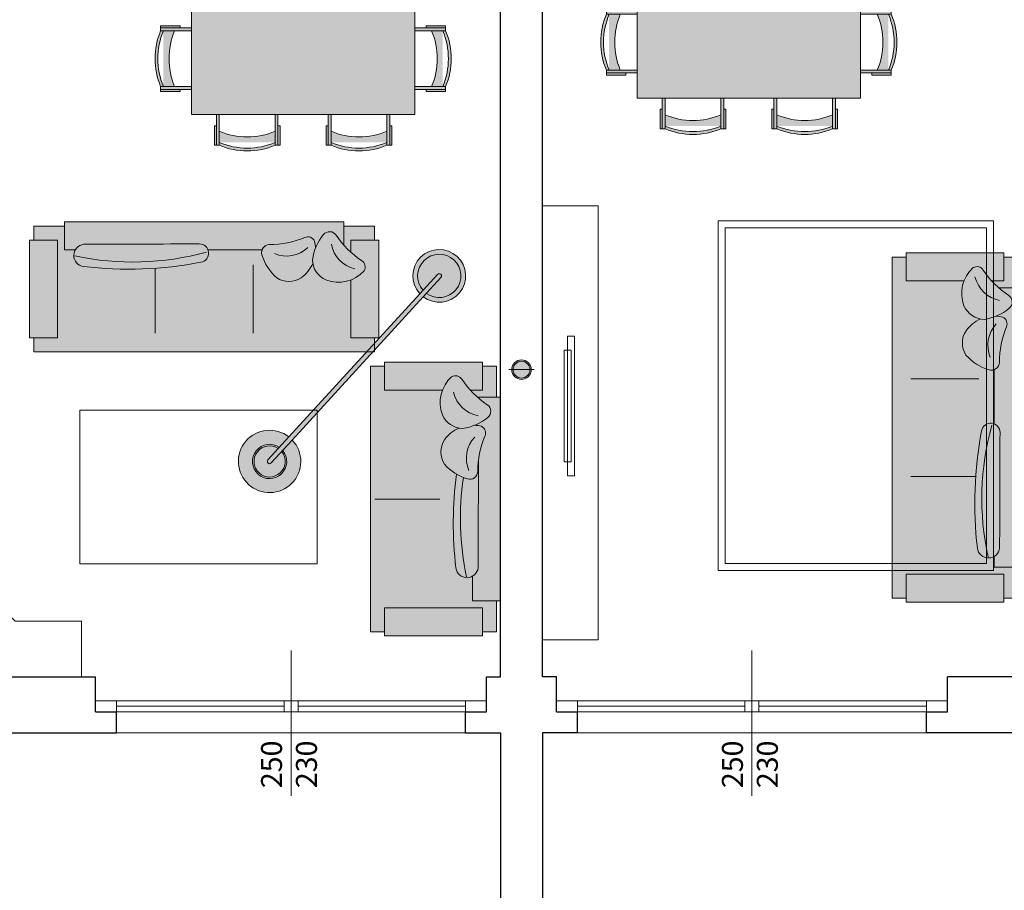
# Model space of a CAD drawing. Units: millimetres. Extents: x -37808 to 27210, y -42282 to 3938.
# Drawn here: x 5575 to 6280, y -37031 to -36408 of the extents above; entities that cross this region are included whole.
import ezdxf

# ---------------------------------------------------------------- set-up
doc = ezdxf.new("R2010")
doc.units = ezdxf.units.MM
doc.layers.get('0').update_dxf_attribs({"lineweight": 5})
for name, color, linetype, lineweight in [('_SCARICO', 114, 'Continuous', 5), ('ARREDO', 8, 'Continuous', 5), ('MURI SEZ', 7, 'Continuous', 30), ('QUOTE SERRA', 7, 'Continuous', 5), ('RETI PAV 1', 251, 'Continuous', 5), ('SERRAMENTI', 7, 'Continuous', 5)]:
    doc.layers.add(name, color=color, linetype=linetype, lineweight=lineweight)
doc.styles.add('QUOTE', font='swisscl.ttf', dxfattribs={"height": 20})

# ---------------------------------------------------------------- blocks, each defined once
blk = doc.blocks.new('A$C13826E7A')
at = {"layer": 'ARREDO', "true_color": 0xffffff}
h = blk.add_hatch(color=7, dxfattribs=at)
h.dxf.hatch_style = 1
h.paths.add_polyline_path([(246.9999772286792, 9.999983011425822), (249.9999772286792, 9.999983011425684), (249.9999772286792, 79.99998301142568), (246.9999772286792, 79.99998301142568), (246.9999772286792, 89.99998301142568), (224.9999772286792, 89.99998301142568), (224.9999772286792, 92.9999830114266), (24.9999772286792, 92.99998301142568), (24.9999772286792, 89.99998301142568), (2.999977228679199, 89.99998301142568), (2.999977228679199, 79.99998301142568), (-2.277132080052979e-05, 79.99998301142568), (-2.277132080052979e-05, 9.999983011425684), (2.999977228679199, 9.999983011426593), (2.999977228679199, -1.698857431620127e-05), (246.9999772286792, -1.698857431620127e-05)])
at = {"layer": 'ARREDO'}
h = blk.add_hatch(color=9, dxfattribs=at)
h.dxf.hatch_style = 1
h.paths.add_polyline_path([(21.50584198525212, 76.17403461101823), (19.9999772286792, 76.17403461101823), (19.9999772286792, 9.999983011426593), (4.265791960256593, 9.99998301142588), (4.265791960256593, 8.42937186364088), (21.50584198525212, 8.42937186364088)])
h = blk.add_hatch(color=9, dxfattribs=at)
h.dxf.hatch_style = 1
h.paths.add_polyline_path([(32.74884145029582, 72.9999830114266), (28.11299253391235, 72.99998301142661), (28.11299253391235, 70.1152738675737), (31.75517010531815, 70.1152738675737, -0.09578518337158398)])
h.paths.add_polyline_path([(166.4479954652784, 72.9999830114266), (127.7173949236602, 72.9999830114266, -0.1110828690175207), (128.1516647775568, 70.1152738675737), (166.1891610017974, 70.1152738675737, -0.1284950783243697)])
h = blk.add_hatch(color=9, dxfattribs=at)
h.dxf.hatch_style = 1
h.paths.add_polyline_path([(128.2969670818547, 62.70140865658709, 0.5457279367142331), (132.6458881787012, 72.9999830114266), (127.7173949236602, 72.9999830114266, -0.4736426670723108), (122.660694307519, 64.04412063824905, -0.02949365228917), (89.9999772286792, 59.84031516731847), (89.9999772286792, 58.16505987579228, 0.03455140187864807)])
h.paths.add_polyline_path([(89.9999772286792, 59.84031516731852, -0.04371892195752105), (41.24603163353189, 60.73479848395822, 0.1003367185831545), (44.26097174442475, 59.68278859667794, 0.04102165588313751), (89.9999772286792, 58.16505987579228)])
h = blk.add_hatch(color=9, dxfattribs=at)
h.dxf.hatch_style = 1
h.paths.add_polyline_path([(204.3324190728291, 58.72090598518432, -0.07581767133431015), (202.7566325684567, 63.28965715943815, -0.1366145857776106), (194.3689570105598, 52.92772779492134, -0.2954378700297637), (176.949145146762, 52.85790843617269, -0.01274142365652194), (175.6002560184484, 54.12072926796299, 0.03805290966394219), (179.4279990469286, 50.1554659113094, 0.2954378700297688), (196.8478109107267, 50.22528527005826, 0.1154190743291328)])
h.paths.add_polyline_path([(229.9999772286792, 51.46295714347514, -0.1851528542305745), (212.2050410395714, 51.44171004120108, -0.07732538738228538), (208.028666688984, 54.05733901305947, 0.1353152931733985), (214.6838949397379, 48.73926751633783, 0.1581398228989295), (229.9999772286792, 47.95312150575636)])
blk.add_lwpolyline([(246.9999772286792, 9.999983011425822), (249.9999772286792, 9.999983011425684), (249.9999772286792, 79.99998301142568), (246.9999772286792, 79.99998301142568), (246.9999772286792, 89.99998301142568), (224.9999772286792, 89.99998301142568), (224.9999772286792, 92.9999830114266), (24.9999772286792, 92.99998301142568), (24.9999772286792, 89.99998301142568), (2.999977228679199, 89.99998301142568), (2.999977228679199, 79.99998301142568), (-2.277132080052979e-05, 79.99998301142568), (-2.277132080052979e-05, 9.999983011425684), (2.999977228679199, 9.999983011426593), (2.999977228679199, -1.698857431620127e-05), (246.9999772286792, -1.698857431620127e-05)], close=True, dxfattribs=at)
for points in [[(224.9999772286792, 76.38088504164261), (224.9999772286792, 92.9999830114266), (24.9999772286792, 92.99998301142568), (24.9999772286792, 72.9999830114266), (32.748841450295, 72.9999830114266)], [(2.999977228679199, 79.99998301142568), (2.999977228679199, 89.99998301142568), (24.9999772286792, 89.99998301142568)], [(224.9999772286792, 89.99998301142568), (246.9999772286792, 89.99998301142568), (246.9999772286792, 79.99998301142568)], [(-2.277132080052979e-05, 79.99998301142568), (19.9999772286792, 79.99998301142568), (19.9999772286792, 9.999983011426593), (-2.277132080052979e-05, 9.999983011425684), (-2.277132080052979e-05, 79.99998301142568)], [(249.9999772286792, 79.99998301142568), (229.9999772286792, 79.99998301142568), (229.9999772286792, 71.29933638863349)], [(229.9999772286792, 51.46295714347525), (229.9999772286792, 9.999983011426593), (249.9999772286792, 9.999983011425684), (249.9999772286792, 79.99998301142568)], [(127.7173949236603, 72.9999830114266), (166.4479954652779, 72.9999830114266)], [(89.9999772286792, 13.40025926692761), (89.9999772286792, 59.84031516731829)], [(159.9999772286792, 13.40025926692761), (159.9999772286792, 62.14892144695477)], [(246.9999772286792, 9.999983011425684), (246.9999772286792, -1.698857431620127e-05), (2.999977228679199, -1.698857431620127e-05), (2.999977228679199, 9.999983011426593)]]:
    blk.add_lwpolyline(points, dxfattribs=at)
for points in [[(219.5279087030103, 83.51243156447345, 0.09921103858386579), (237.7422019219412, 65.23802732741024, -0.3991398632973587), (239.5179159534891, 57.9998440668387, -0.3096734683462994), (212.2050410395714, 51.44171004120108, -0.2954378700297637), (202.4976310571874, 65.90618070372147, -0.1379450451635114), (210.3971638619514, 83.88136845970803, -0.4975783680806523), (219.5279087030103, 83.51243156447345, 0.1509356235982354)], [(202.756632568482, 63.28965715949653, -0.1366145857782626), (194.3689570105598, 52.92772779492134, -0.2954378700297637), (176.949145146762, 52.85790843617269, -0.1379450451635114), (166.3593664979871, 69.39170961939999, -0.4975783680806523), (171.7242847061916, 76.7892949284369, 0.09921103858386587), (197.0282991265267, 81.83123720301955, -0.3991398632973587), (204.0381789352941, 79.30022114181156, -0.04986114260166345), (204.7748388391701, 74.41128959630623)], [(121.5223945274229, 77.23874609652194, -0.0002723402112134987), (38.81361162214307, 76.97388935152776, 0.883209742478878), (38.62469897009032, 61.02550057834014, 0.0756803237013348), (122.6606943075203, 64.0441206382493, 0.9209004253839406), (121.4725917979977, 77.23855950364123)], [(175.2408221838559, 70.28669638429801, 0.2946026736371535), (199.2688924925314, 74.5362863685632, 1.167063686844053)], [(216.0619657164571, 76.98272537873981, 0.2946026736371535), (232.909795071635, 59.33172473255127, 1.167063686844053)]]:
    blk.add_lwpolyline(points, format="xyb", dxfattribs=at)
blk.add_arc((74.08475199324312, 261.0011366246736), 196.7845929516195, 257.7708457072161, 285.4976556870941, dxfattribs=at)
blk = doc.blocks.new('A$C3D075881')
at = {"layer": 'ARREDO', "true_color": 0xffffff}
h = blk.add_hatch(color=7, dxfattribs=at)
h.dxf.hatch_style = 1
h.paths.add_polyline_path([(-47.03220459828256, 324.9446253799929), (-69.03220459828256, 324.9446253799929), (-69.03220459828256, 327.9446253799929), (-215.0322045982825, 327.9446253799929), (-215.0322045982825, 324.9446253799929), (-237.0322045982825, 324.9446253799929), (-237.0322045982825, 314.9446253799929), (-240.0322045982825, 314.9446253799929), (-240.0322045982825, 244.9446253799929), (-237.0322045982825, 244.9446253799929), (-237.0322045982825, 234.9446253799929), (-47.03220459828256, 234.9446253799929), (-47.03220459828256, 244.9446253799929), (-44.03220459828256, 244.9446253799929), (-44.03220459828256, 314.9446253799929), (-47.03220459828256, 314.9446253799929)])
at = {"layer": 'ARREDO'}
h = blk.add_hatch(color=9, dxfattribs=at)
h.dxf.hatch_style = 1
h.paths.add_polyline_path([(-218.5263398417096, 311.1186769795881), (-220.0322045982825, 311.1186769795881), (-220.0322045982825, 244.9446253799929), (-235.7663898667047, 244.9446253799929), (-235.7663898667047, 243.3740142322081), (-218.5263398417096, 243.3740142322081)])
h = blk.add_hatch(color=9, dxfattribs=at)
h.dxf.hatch_style = 1
h.paths.add_polyline_path([(-140.0322045982826, 294.7849575358873, -0.04371892195752105), (-188.7861501934299, 295.6794408525261, 0.1003367185831545), (-185.771210082537, 294.6274309652458, 0.04102165588313751), (-140.0322045982826, 293.1097022443596)])
edge = h.paths.add_edge_path()
edge.add_arc((-92.98364406182785, 314.8962738471332), 36.26086806562494, 210.7771173109688, 214.2830158942826)
edge.add_arc((-153.6677144016935, 572.1486359305331), 279.3718912852829, 272.7975888237904, 276.3136782937545, ccw=False)
edge.add_line((-140.0322045982826, 293.1097022443596), (-140.0322045982826, 294.7849575358873))
edge.add_arc((-159.3039871760188, 573.4913479121992), 279.3718912852858, 273.9555497646226, 277.2313635569887)
h = blk.add_hatch(color=9, dxfattribs=at)
h.dxf.hatch_style = 1
h.paths.add_polyline_path([(-89.69976275413276, 293.6655483537529, -0.07581767133431015), (-91.27554925850521, 298.2342995280073, -0.1366145857776106), (-99.66322481640194, 287.8723701634904, -0.2954378700297637), (-117.0830366801997, 287.8025508047417, -0.01274142365652194), (-118.4319258085129, 289.0653716365327, 0.03805290966394219), (-114.6041827800332, 285.100108279878, 0.2954378700297688), (-97.1843709162354, 285.1699276386266, 0.1154190743291328)])
h.paths.add_polyline_path([(-64.03220459828256, 286.4075995120425, -0.1851528542305745), (-81.82714078739039, 286.3863524097674, -0.07732538738228538), (-86.00351513797753, 289.0019813816275, 0.1353152931733985), (-79.34828688722385, 283.6839098849073, 0.1581398228989295), (-64.03220459828256, 282.8977638743258)])
blk.add_lwpolyline([(-47.03220459828256, 324.9446253799929), (-69.03220459828256, 324.9446253799929), (-69.03220459828256, 327.9446253799929), (-215.0322045982825, 327.9446253799929), (-215.0322045982825, 324.9446253799929), (-237.0322045982825, 324.9446253799929), (-237.0322045982825, 314.9446253799929), (-240.0322045982825, 314.9446253799929), (-240.0322045982825, 244.9446253799929), (-237.0322045982825, 244.9446253799929), (-237.0322045982825, 234.9446253799929), (-47.03220459828256, 234.9446253799929), (-47.03220459828256, 244.9446253799929), (-44.03220459828256, 244.9446253799929), (-44.03220459828256, 314.9446253799929), (-47.03220459828256, 314.9446253799929)], close=True, dxfattribs=at)
for points in [[(-237.0322045982825, 314.9446253799929), (-237.0322045982825, 324.9446253799929), (-215.0322045982825, 324.9446253799929)], [(-69.03220459828256, 327.9446253799929), (-215.0322045982825, 327.9446253799929), (-215.0322045982825, 307.9446253799929), (-197.283340376667, 307.9446253799929)], [(-69.03220459828256, 324.9446253799929), (-69.03220459828256, 311.3255274102094)], [(-240.0322045982825, 314.9446253799929), (-220.0322045982825, 314.9446253799929), (-220.0322045982825, 244.9446253799929), (-240.0322045982825, 244.9446253799929), (-240.0322045982825, 314.9446253799929)], [(-64.03220459828256, 286.4075995120425), (-64.03220459828256, 244.9446253799929), (-44.03220459828256, 244.9446253799929), (-44.03220459828256, 314.9446253799929), (-64.03220459828256, 314.9446253799929), (-64.03220459828256, 306.2439787572025)], [(-142.0322045982825, 237.9446253799929), (-142.0322045982825, 284.3846812803845)], [(-237.0322045982825, 234.9446253799929), (-237.0322045982825, 244.9446253799929)]]:
    blk.add_lwpolyline(points, dxfattribs=at)
for points in [[(-74.50427312395144, 318.4570739330397, 0.09921103858386579), (-56.2899799050206, 300.1826696959783, -0.3991398632973587), (-54.51426587347262, 292.9444864354068, -0.3096734683462994), (-81.82714078739039, 286.3863524097674, -0.2954378700297637), (-91.53455076977437, 300.8508230722896, -0.1379450451635114), (-83.63501796501035, 318.8260108282761, -0.4975783680806523), (-74.50427312395144, 318.4570739330397, 0.1509356235982354)], [(-114.766137889596, 312.1602038950464, -0.0002517395115599591), (-191.2185702048187, 311.9185317200959, 0.883209742478878), (-191.4074828568714, 295.9701429469083, 0.06041801561474969), (-124.1376883775934, 296.3415958481987)], [(-91.27554925847974, 298.2342995280655, -0.1366145857782626), (-99.66322481640194, 287.8723701634904, -0.2954378700297637), (-117.0830366801997, 287.8025508047417, -0.1379450451635114), (-127.6728153289746, 304.3363519879663, -0.4975783680806523), (-122.3078971207701, 311.7339372970041, 0.09921103858386587), (-97.00388270043507, 316.7758795715877, -0.3991398632973587), (-89.99400289166763, 314.2448635103779, -0.04986114260166345), (-89.25734298779165, 309.3559319648725)], [(-82.48477098714784, 311.9273677473088, 0.2946026736371535), (-65.63694163196988, 294.2763671011185, 1.167063686844053)], [(-121.6925426015291, 305.2313387528652, 0.2946026736371535), (-97.66447229285359, 309.4809287371304, 1.167063686844053)]]:
    blk.add_lwpolyline(points, format="xyb", dxfattribs=at)
blk.add_arc((-155.9474298337186, 495.9457789932408), 196.7845929516195, 257.770845707194, 278.5701420087896, dxfattribs=at)
blk = doc.blocks.new('A$C595C3EFE')
at = {"layer": 'ARREDO'}
h = blk.add_hatch(color=256, dxfattribs=at)
h.dxf.hatch_style = 1
h.set_gradient(color1=(227, 227, 227), rotation=90.00000000000003, one_color=1, tint=1, name='INVSPHERICAL')
h.paths.add_polyline_path([(-12.39329847963305, 15.65625434141509), (-23.44066514936424, 15.65625434131519, -1), (-23.44066514950793, 18.9036524787533), (-12.3932984792534, 18.90365247855583, 13.68074831719661)], flags=17)
h.paths.add_polyline_path([(-1.167667206676363, 15.65625434138571), (-11.26580337496418, 15.65625434158788, -15.06283956250652), (-11.26580337473204, 18.90365247846767), (-1.167667206296706, 18.90365247852645, 27.47128582272681)])
at = {"layer": 'ARREDO', "true_color": 0xffffff}
h = blk.add_hatch(color=7, dxfattribs=at)
h.dxf.hatch_style = 1
h.paths.add_polyline_path([(-12.39329847963305, 15.65625434141509), (-23.44066514936424, 15.65625434131519, -1), (-23.44066514950793, 18.9036524787533), (-12.3932984792534, 18.90365247855583, 13.68074831719661)], flags=16)
h.paths.add_polyline_path([(-11.26580337496418, 15.65625434158788), (-12.39329847963305, 15.65625434141509, -13.68074831719662), (-12.3932984792534, 18.90365247855583), (-11.26580337473204, 18.90365247846767, 15.06283956250659)], flags=17)
h.paths.add_polyline_path([(-1.167667206676363, 15.65625434138571), (-11.26580337496418, 15.65625434158788, -15.06283956250652), (-11.26580337473204, 18.90365247846767), (-1.167667206296706, 18.90365247852645, 27.47128582272681)])
h.paths.add_polyline_path([(-1.167667206296706, 18.90365247852645), (-23.44066514950793, 18.9036524787533, 1), (-23.44066514936424, 15.65625434131519), (-1.167667206676363, 15.65625434138571), (137.7665406741933, 15.65625434138571, 23.19124432164024), (137.7665406739009, 18.90365247856053)])
at = {"layer": 'ARREDO'}
blk.add_lwpolyline([(-1.167667206676363, 15.65625434138571), (137.7665406741933, 15.65625434138571, 23.19124432164026), (137.7665406739009, 18.90365247856053), (-1.167667206296706, 18.90365247852645, 27.47128582272681)], format="xyb", close=True, dxfattribs=at)
for points in [[(-1.167667206296706, 18.90365247852645), (-23.44066514950793, 18.9036524787533, 1), (-23.44066514936424, 15.65625434131519), (-1.167667206676363, 15.65625434138571)], [(137.7665406739009, 18.90365247856053), (156.5593348504177, 18.90365247851234, -1), (156.5593348507101, 15.65625434133752), (137.7665406741933, 15.65625434138571)]]:
    blk.add_lwpolyline(points, format="xyb", dxfattribs=at)
for centre, radius, start, end in [((-23.44066514951028, 17.2799534099026), 12.28265679329426, 7.596419686477554, 352.4035803040062), ((-23.44066514951028, 17.2799534099026), 11.16605163026751, 8.361247717010865, 351.6387522875196), ((156.5593348505638, 17.27995340992493), 15.5129921392542, 186.0079840257754, 173.9920159758488)]:
    blk.add_arc(centre, radius, start, end, dxfattribs=at)
blk = doc.blocks.new('A$C41A06969')
at = {"true_color": 0xffffff}
h = blk.add_hatch(color=7, dxfattribs=at)
h.dxf.hatch_style = 1
edge = h.paths.add_edge_path()
edge.add_arc((61.69942197429, 23.49998435611928), 51.70427905248819, 157.2435248338763, 202.7564751661237)
edge.add_line((14.01994554745033, 3.499984356119057), (4.019945547450334, 3.499984356119057))
edge.add_arc((51.69942197428946, 23.49998435611906), 51.70427905248761, 157.2435248338763, 202.7564751661237, ccw=False)
edge.add_line((4.019945547450334, 43.49998435611906), (14.01994554745033, 43.49998435611951))
h.paths.add_polyline_path([(4.019945547450334, 1.499984356118603), (4.019945547448515, -1.564388139740913e-05), (18.01994554745033, -1.564388139740913e-05), (18.01994554745033, 1.499984356118603)])
h.paths.add_polyline_path([(4.019945547450334, 45.49998435611951), (4.019945547448515, 46.99998435611951), (18.01994554745033, 46.99998435611951), (18.01994554745033, 45.49998435611951)])
h.paths.add_polyline_path([(26.01994554745033, 45.49998435611951), (4.019945547450334, 45.49998435611951), (4.019945547450334, 43.49998435611951), (26.01994554745033, 43.49998435611906)])
h.paths.add_polyline_path([(26.01994554745033, 3.499984356119057), (4.019945547450334, 3.499984356119057), (4.019945547450334, 1.499984356119057), (26.01994554745033, 1.499984356118603)])
edge = h.paths.add_edge_path(flags=16)
edge.add_arc((53.69942197429, 23.49998435611928), 51.70427905248819, 157.2435248338763, 202.7564751661237, ccw=False)
at = {"layer": 'ARREDO'}
blk.add_lwpolyline([(14.01994554745033, 43.49998435611951, 0.2012401312824237), (14.01994554745033, 3.499984356119057), (4.019945547450334, 3.499984356119057, -0.2012401312824237), (4.019945547450334, 43.49998435611906)], format="xyb", close=True, dxfattribs=at)
blk.add_lwpolyline([(6.019945547450334, 3.499984356119057, -0.2012401312824237), (6.019945547450334, 43.49998435611951)], format="xyb", dxfattribs=at)
for points in [[(4.019945547450334, 45.49998435611951), (4.019945547448515, 46.99998435611951), (18.01994554745033, 46.99998435611951), (18.01994554745033, 45.49998435611951), (4.019945547450334, 45.49998435611951)], [(26.01994554745033, 45.49998435611951), (4.019945547450334, 45.49998435611951), (4.019945547450334, 43.49998435611951), (26.01994554745033, 43.49998435611906), (26.01994554745033, 45.49998435611951)], [(26.01994554745033, 3.499984356119057), (4.019945547450334, 3.499984356119057), (4.019945547450334, 1.499984356119057), (26.01994554745033, 1.499984356118603), (26.01994554745033, 3.499984356119057)], [(4.019945547450334, 1.499984356118603), (4.019945547448515, -1.564388139740913e-05), (18.01994554745033, -1.564388139740913e-05), (18.01994554745033, 1.499984356118603), (4.019945547450334, 1.499984356118603)]]:
    blk.add_lwpolyline(points, dxfattribs=at)
blk = doc.blocks.new('CAZXC')
at = {"layer": 'RETI PAV 1', "true_color": 0xffffff}
h = blk.add_hatch(color=7, dxfattribs=at)
h.dxf.hatch_style = 1
h.paths.add_polyline_path([(-5546.785774749414, -36392.6148769979), (-5706.785774749407, -36392.6148769979), (-5706.785774749407, -36472.6148769979), (-5546.785774749414, -36472.6148769979)])
at = {"layer": 'ARREDO'}
blk.add_lwpolyline([(-5706.785774749407, -36392.6148769979), (-5546.785774749414, -36392.6148769979), (-5546.785774749414, -36472.6148769979), (-5706.785774749407, -36472.6148769979)], close=True, dxfattribs=at)
at = {"layer": 'ARREDO', "xscale": -1}
for p, rotation in [((-5643.28579039329, -36366.59493145045), 90), ((-5732.805720296858, -36409.11489264179), 180), ((-5610.285759105532, -36498.63482254535), 270)]:
    blk.add_blockref('A$C41A06969', p, dxfattribs=dict(at, rotation=rotation))
at = {"layer": 'ARREDO'}
for p, rotation in [((-5610.285759105532, -36366.59493145045), 270), ((-5520.765829201964, -36409.11489264179), 180), ((-5643.28579039329, -36498.63482254535), 90)]:
    blk.add_blockref('A$C41A06969', p, dxfattribs=dict(at, rotation=rotation))
blk = doc.blocks.new('A$C4E8A3677')
at = {"layer": '_SCARICO', "true_color": 0xffffff}
h = blk.add_hatch(color=7, dxfattribs=at)
h.dxf.hatch_style = 1
edge = h.paths.add_edge_path()
edge.add_arc((8.999987856470398, 7.000013685625163), 7, 0, 360)
at = {"layer": '_SCARICO'}
h = blk.add_hatch(color=256, dxfattribs=at)
h.dxf.hatch_style = 1
h.paths.add_polyline_path([(2.999987856470398, 7.000013685625163), (14.9999878564704, 7.000013685625163, 1)])
at = {"layer": '_SCARICO', "color": 7}
blk.add_lwpolyline([(-1.214353142131586e-05, 7.000013685625163), (17.99998785647222, 7.000013685625163)], dxfattribs=at)
for radius in [7, 6]:
    blk.add_circle((8.999987856470398, 7.000013685625163), radius, dxfattribs=at)

msp = doc.modelspace()

# ---------------------------------------------------------------- linework, layer by layer
at = {"layer": 'ARREDO'}
for points in [[(5949.133818873202, -36541.23187297439), (5989.133818873197, -36541.23187297439), (5989.133818873197, -36852.03698247256), (5949.133818873202, -36852.03698247256)], [(6074.892599808109, -36552.08689363855), (6272.013800597517, -36552.08689363855), (6272.013800597517, -36802.30178502179), (6074.892599808109, -36802.30178502179)], [(6079.892599808109, -36557.08689363855), (6267.013800597517, -36557.08689363855), (6267.013800597517, -36797.30178502179), (6079.892599808109, -36797.30178502179)]]:
    msp.add_lwpolyline(points, close=True, dxfattribs=at)
for points in [[(5972.195618678365, -36734.57252149266), (5972.195618678365, -36634.57252149266), (5967.195618678365, -36634.57252149266), (5967.195618678365, -36734.57252149266), (5972.195618678365, -36734.57252149266)], [(5964.695618678365, -36724.57252149266), (5969.695618678365, -36724.57252149266), (5969.695618678365, -36644.57252149266), (5964.695618678365, -36644.57252149266), (5964.695618678365, -36724.57252149266)], [(5571.633818873202, -36838.55701173852), (5619.13381887321, -36838.55701173851), (5619.13381887321, -36878.5570117385), (5484.133818873212, -36878.55701173854), (5484.133818873237, -36838.55701173854), (5484.1338188732, -36838.55701173854), (5484.133818873212, -36688.55701173854), (5524.133818873206, -36688.55701173854), (5524.133818873198, -36791.05701173851), (5571.633818873202, -36838.55701173852)], [(5617.945867929454, -36687.53602512393), (5617.945867929454, -36797.53602512393), (5787.945867929454, -36797.53602512393), (5787.945867929454, -36687.53602512393), (5617.945867929454, -36687.53602512393)]]:
    msp.add_lwpolyline(points, dxfattribs=at)
at = {"layer": 'MURI SEZ'}
for p, q in [((5949.133818873204, -36878.55701173854), (5949.133818873202, -36283.55701173854)), ((5919.133818873204, -36878.55701173854), (5919.133818873202, -36338.55701173854)), ((5484.133818873206, -36878.55701173852), (5629.133818873201, -36878.55701173852)), ((5629.133818873201, -36903.55701173855), (5629.133818873201, -36878.55701173852)), ((5909.133818873201, -36878.55701173853), (5919.133818873201, -36878.55701173853)), ((5909.133818873201, -36903.55701173854), (5909.133818873201, -36878.55701173853)), ((5959.133818873201, -36878.55701173854), (5949.133818873201, -36878.55701173853)), ((5959.133818873201, -36903.55701173855), (5959.133818873201, -36878.55701173854)), ((6424.133818873198, -36878.55701173851), (6239.133818873201, -36878.55701173853)), ((6239.133818873201, -36903.55701173854), (6239.133818873201, -36878.55701173853)), ((5629.133818873201, -36903.55701173855), (5644.133818873201, -36903.55701173855)), ((5644.133818873201, -36918.55701173853), (5644.133818873201, -36903.55701173855)), ((5894.133818873201, -36918.55701173854), (5894.133818873201, -36903.55701173854)), ((5894.133818873201, -36903.55701173854), (5909.133818873201, -36903.55701173854)), ((5959.133818873201, -36903.55701173855), (5974.133818873201, -36903.55701173855)), ((5974.133818873201, -36918.55701173854), (5974.133818873201, -36903.55701173855)), ((6224.133818873201, -36918.55701173854), (6224.133818873201, -36903.55701173854)), ((6224.133818873201, -36903.55701173854), (6239.133818873201, -36903.55701173854)), ((5429.1338188732, -36918.55701173853), (5644.133818873201, -36918.55701173853)), ((5894.133818873201, -36918.55701173854), (5919.133818873202, -36918.55701173854)), ((5919.133818873206, -36918.55701173854), (5919.133818873202, -37148.55701173854)), ((5949.133818873202, -36918.55701173854), (5949.133818873202, -37148.55701173854)), ((5974.133818873201, -36918.55701173854), (5949.1338188732, -36918.55701173854)), ((6439.133818873198, -36918.55701173853), (6224.133818873201, -36918.55701173854))]:
    msp.add_line(p, q, dxfattribs=at)
at = {"layer": 'QUOTE SERRA'}
for points in [[(5769.133818873201, -36963.68523144949), (5769.133818873201, -36859.55701173855)], [(6099.133818873201, -36963.68523144949), (6099.133818873201, -36859.55701173855)]]:
    msp.add_lwpolyline(points, dxfattribs=at)
at = {"layer": 'SERRAMENTI'}
for p, q in [((5629.133818873201, -36895.55701173855), (5909.133818873201, -36895.55701173856)), ((5644.133818873201, -36903.55701173855), (5644.133818873201, -36895.55701173855)), ((5764.133818873201, -36903.55701173855), (5764.133818873201, -36895.55701173855)), ((5774.133818873201, -36903.55701173855), (5774.133818873201, -36895.55701173855)), ((5894.133818873201, -36903.55701173855), (5894.133818873201, -36895.55701173855)), ((5959.133818873201, -36895.55701173855), (6239.133818873201, -36895.55701173856)), ((5974.133818873201, -36903.55701173855), (5974.133818873201, -36895.55701173855)), ((6094.133818873201, -36903.55701173855), (6094.133818873201, -36895.55701173855)), ((6104.133818873201, -36903.55701173855), (6104.133818873201, -36895.55701173855)), ((6224.133818873201, -36903.55701173855), (6224.133818873201, -36895.55701173855)), ((5644.133818873201, -36899.55701173855), (5764.133818873201, -36899.55701173855)), ((5644.133818873201, -36903.55701173855), (5894.133818873201, -36903.55701173855)), ((5774.133818873201, -36899.55701173855), (5894.133818873201, -36899.55701173855)), ((5974.133818873201, -36899.55701173855), (6094.133818873201, -36899.55701173855)), ((5974.133818873201, -36903.55701173855), (6224.133818873201, -36903.55701173855)), ((6104.133818873201, -36899.55701173855), (6224.133818873201, -36899.55701173855)), ((5644.133818873201, -36918.55701173855), (5894.133818873201, -36918.55701173855)), ((5974.133818873201, -36918.55701173855), (6224.133818873201, -36918.55701173855))]:
    msp.add_line(p, q, dxfattribs=at)

# ---------------------------------------------------------------- block references
at = {"layer": '_SCARICO'}
msp.add_blockref('A$C4E8A3677', (5925.133831016734, -36665.55702542416), dxfattribs=at)
at = {"layer": 'ARREDO', "xscale": -1}
msp.add_blockref('CAZXC', (470.1237241058407, 8.437633125919092), dxfattribs=at)
at = {"layer": 'ARREDO'}
for name, p in [('CAZXC', (11404.57978182923, -3.339245014503831)), ('A$C13826E7A', (5581.950011226661, -36645.76920455291))]:
    msp.add_blockref(name, p, dxfattribs=at)
at = {"layer": 'ARREDO', "xscale": -1}
for name, p, rotation in [('A$C595C3EFE', (5756.857301707233, -36695.31054999874), 227.5520610254125), ('A$C13826E7A', (6199.510099225006, -36825.03695970124), 270), ('A$C3D075881', (5591.189193493213, -36609.11881511199), 270)]:
    msp.add_blockref(name, p, dxfattribs=dict(at, rotation=rotation))

# ---------------------------------------------------------------- texts
at = {"layer": 'QUOTE SERRA', "char_height": 15, "width": 72.56786585958571, "attachment_point": 5, "rotation": 90, "style": 'QUOTE'}
for insert in [(5769.620719275703, -36941.09098139641), (6099.620719275703, -36941.09098139641)]:
    msp.add_mtext('250\\P230', dxfattribs=dict(at, insert=insert))

doc.saveas('drawing.dxf')
